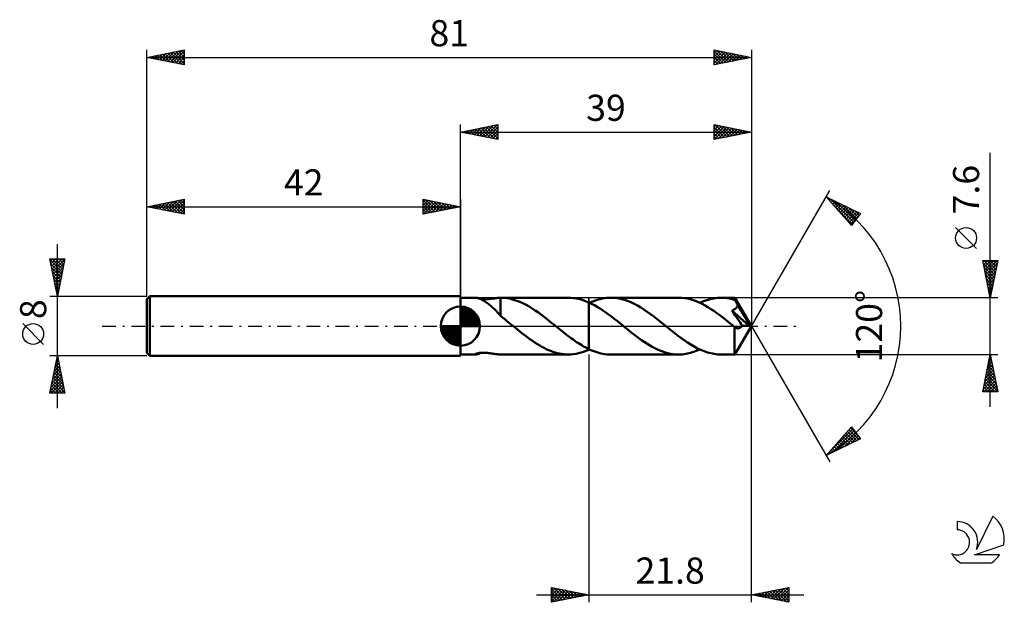
# Model space of a CAD drawing. Units: millimetres. Extents: x -17 to 115, y -37 to 41.
import ezdxf
from ezdxf.enums import TextEntityAlignment as Align

# ---------------------------------------------------------------- set-up
doc = ezdxf.new("R2010")
doc.units = ezdxf.units.MM
doc.header["$LTSCALE"] = 4.6
doc.linetypes.add('LONGDASH_DASH', pattern=[0.85, 0.4, -0.2, 0.05, -0.2])
for name, color, linetype in [('1', 4, 'CONTINUOUS'), ('2', 7, 'CONTINUOUS'), ('4', 2, 'LONGDASH_DASH'), ('CUT', 1, 'CONTINUOUS'), ('NOCUT', 7, 'CONTINUOUS'), ('SK1', 4, 'CONTINUOUS'), ('SK2', 7, 'CONTINUOUS'), ('SK4', 2, 'LONGDASH_DASH'), ('SK6', 5, 'CONTINUOUS')]:
    doc.layers.add(name, color=color, linetype=linetype)
doc.styles.get("Standard").update_dxf_attribs({"font": 'Monospac821 BT'})

msp = doc.modelspace()

# ---------------------------------------------------------------- linework, layer by layer
at = {"layer": '1', "color": 4, "linetype": 'CONTINUOUS', "lineweight": 50}
for p, q in [((42, 3.8), (44.06, 3.8)), ((42, -3.8), (42, 3.8)), ((44.11, 3.8), (44.06, 3.8)), ((44.17, 3.79), (44.11, 3.8)), ((44.24, 3.77), (44.17, 3.79)), ((44.33, 3.75), (44.24, 3.77)), ((44.42, 3.72), (44.33, 3.75)), ((44.53, 3.69), (44.42, 3.72)), ((44.64, 3.65), (44.53, 3.69)), ((44.76, 3.59), (44.64, 3.65)), ((44.89, 3.53), (44.76, 3.59)), ((44.91, 3.57), (44.79, 3.58)), ((45.02, 3.47), (44.89, 3.53)), ((45.04, 3.57), (44.91, 3.57)), ((45.15, 3.4), (45.02, 3.47)), ((45.04, 3.57), (45.18, 3.57)), ((45.28, 3.32), (45.15, 3.4)), ((45.18, 3.57), (45.32, 3.58)), ((45.41, 3.23), (45.28, 3.32)), ((45.32, 3.58), (45.47, 3.59)), ((45.55, 3.14), (45.41, 3.23)), ((45.47, 3.59), (45.62, 3.6)), ((45.68, 3.04), (45.55, 3.14)), ((45.62, 3.6), (45.78, 3.62)), ((45.81, 2.94), (45.68, 3.04)), ((45.78, 3.62), (45.94, 3.64)), ((45.95, 2.83), (45.81, 2.94)), ((45.94, 3.64), (46.1, 3.66)), ((46.08, 2.72), (45.95, 2.83)), ((46.21, 2.6), (46.08, 2.72)), ((46.1, 3.66), (46.25, 3.68)), ((46.25, 3.68), (46.4, 3.7)), ((46.4, 3.7), (46.55, 3.72)), ((46.55, 3.72), (46.69, 3.74)), ((46.69, 3.74), (46.83, 3.76)), ((46.83, 3.76), (46.96, 3.77)), ((46.96, 3.77), (47.1, 3.78)), ((47.1, 3.78), (47.23, 3.79)), ((47.23, 3.79), (47.35, 3.8)), ((47.35, 3.8), (47.38, 3.8)), ((47.35, 3.65), (47.35, 3.8)), ((47.35, 3.49), (47.35, 3.65)), ((47.35, 3.34), (47.35, 3.49)), ((47.35, 3.19), (47.35, 3.34)), ((47.35, 3.04), (47.35, 3.19)), ((47.35, 2.89), (47.35, 3.04)), ((47.35, 2.75), (47.35, 2.89)), ((47.35, 2.61), (47.35, 2.75)), ((47.38, 3.8), (47.4, 3.8)), ((47.42, 3.8), (47.4, 3.8)), ((47.4, 3.8), (56.47, 3.8)), ((47.44, 3.8), (47.42, 3.8)), ((47.46, 3.8), (47.44, 3.8)), ((47.48, 3.8), (47.46, 3.8)), ((47.89, 3.78), (47.48, 3.8)), ((48.31, 3.73), (47.89, 3.78)), ((48.72, 3.65), (48.31, 3.73)), ((49.13, 3.54), (48.72, 3.65)), ((49.55, 3.41), (49.13, 3.54)), ((49.96, 3.25), (49.55, 3.41)), ((50.37, 3.06), (49.96, 3.25)), ((50.79, 2.85), (50.37, 3.06)), ((51.2, 2.62), (50.79, 2.85)), ((56.81, 3.79), (56.47, 3.8)), ((57.15, 3.76), (56.81, 3.79)), ((57.49, 3.71), (57.15, 3.76)), ((57.83, 3.64), (57.49, 3.71)), ((58.17, 3.55), (57.83, 3.64)), ((58.52, 3.44), (58.17, 3.55)), ((58.86, 3.32), (58.52, 3.44)), ((59.2, 3.18), (58.86, 3.32)), ((59.58, 3), (59.2, 3.18)), ((59.2, 3.18), (59.2, 3.18)), ((59.2, 3.18), (59.2, 3.18)), ((59.2, 3.18), (59.2, 3.18)), ((59.2, -3.07), (59.2, 3.18)), ((59.2, -3.18), (59.2, 3.18)), ((59.31, 3.13), (59.6, 3.25)), ((59.96, 2.8), (59.58, 3)), ((59.6, 3.25), (59.88, 3.36)), ((59.88, 3.36), (60.17, 3.47)), ((60.34, 2.58), (59.96, 2.8)), ((60.17, 3.47), (60.45, 3.55)), ((60.45, 3.55), (60.73, 3.63)), ((60.73, 3.63), (61.02, 3.69)), ((61.02, 3.69), (61.3, 3.74)), ((61.3, 3.74), (61.59, 3.77)), ((61.59, 3.77), (61.87, 3.79)), ((61.87, 3.79), (62.16, 3.8)), ((62.6, 3.78), (62.16, 3.8)), ((71.23, 3.8), (62.16, 3.8)), ((63.04, 3.73), (62.6, 3.78)), ((63.49, 3.65), (63.04, 3.73)), ((63.93, 3.53), (63.49, 3.65)), ((64.38, 3.38), (63.93, 3.53)), ((64.82, 3.21), (64.38, 3.38)), ((65.26, 3), (64.82, 3.21)), ((65.71, 2.77), (65.26, 3)), ((66.15, 2.51), (65.71, 2.77)), ((71.62, 3.79), (71.23, 3.8)), ((72.02, 3.75), (71.62, 3.79)), ((72.41, 3.68), (72.02, 3.75)), ((72.81, 3.59), (72.41, 3.68)), ((73.2, 3.47), (72.81, 3.59)), ((73.59, 3.33), (73.2, 3.47)), ((73.99, 3.16), (73.59, 3.33)), ((74.38, 2.97), (73.99, 3.16)), ((74.07, 3.12), (74.55, 3.33)), ((74.78, 2.77), (74.38, 2.97)), ((74.55, 3.33), (75.02, 3.49)), ((75.17, 2.54), (74.78, 2.77)), ((75.02, 3.49), (75.49, 3.63)), ((75.49, 3.63), (75.97, 3.72)), ((75.97, 3.72), (76.44, 3.78)), ((76.44, 3.78), (76.92, 3.8)), ((77.19, 3.79), (76.92, 3.8)), ((78.77, 3.8), (76.92, 3.8)), ((77.46, 3.78), (77.19, 3.79)), ((77.72, 3.74), (77.46, 3.78)), ((77.99, 3.7), (77.72, 3.74)), ((78.26, 3.64), (77.99, 3.7)), ((78.54, 3.58), (78.26, 3.64)), ((78.81, 3.5), (78.54, 3.58)), ((78.78, 3.79), (78.77, 3.8)), ((81, 0), (78.77, 3.8)), ((78.77, 3.8), (78.77, 3.8)), ((78.77, 3.8), (78.77, 3.8)), ((78.77, 3.8), (78.77, 3.8)), ((78.77, 3.8), (78.77, 3.8)), ((78.77, 3.8), (78.77, 3.8)), ((78.77, 3.8), (78.77, 3.8)), ((78.78, 3.77), (78.78, 3.79)), ((78.78, 3.75), (78.78, 3.77)), ((78.79, 3.72), (78.78, 3.75)), ((78.79, 3.69), (78.79, 3.72)), ((78.8, 3.65), (78.79, 3.69)), ((78.8, 3.6), (78.8, 3.65)), ((78.8, 3.55), (78.8, 3.6)), ((78.81, 3.5), (78.8, 3.55)), ((78.81, 3.49), (78.81, 3.5)), ((78.81, 3.48), (78.81, 3.49)), ((78.81, 3.49), (78.81, 3.49)), ((78.82, 3.47), (78.81, 3.48)), ((78.82, 3.46), (78.82, 3.47)), ((78.82, 3.47), (78.82, 3.47)), ((78.83, 3.46), (78.82, 3.46)), ((78.87, 3.37), (78.83, 3.46)), ((81, 0), (78.83, 3.46)), ((78.92, 3.28), (78.87, 3.37)), ((78.97, 3.19), (78.92, 3.28)), ((79.01, 3.1), (78.97, 3.19)), ((79.06, 3.01), (79.01, 3.1)), ((79.11, 2.92), (79.06, 3.01)), ((79.08, 2.61), (79.1, 2.66)), ((79.1, 2.66), (79.12, 2.71)), ((79.16, 2.82), (79.11, 2.92)), ((79.12, 2.71), (79.14, 2.77)), ((79.14, 2.77), (79.16, 2.82)), ((79.85, 1.67), (79.16, 2.82)), ((46.34, 2.47), (46.21, 2.6)), ((46.48, 2.35), (46.34, 2.47)), ((46.61, 2.21), (46.48, 2.35)), ((46.73, 2.08), (46.61, 2.21)), ((46.86, 1.95), (46.73, 2.08)), ((46.98, 1.82), (46.86, 1.95)), ((47.11, 1.69), (46.98, 1.82)), ((47.23, 1.56), (47.11, 1.69)), ((47.35, 1.43), (47.23, 1.56)), ((47.35, 2.47), (47.35, 2.61)), ((47.35, 2.34), (47.35, 2.47)), ((47.35, 2.21), (47.35, 2.34)), ((47.35, 2.09), (47.35, 2.21)), ((47.35, 1.97), (47.35, 2.09)), ((47.35, 1.86), (47.35, 1.97)), ((47.35, 1.76), (47.35, 1.86)), ((47.35, 1.66), (47.35, 1.76)), ((47.35, 1.57), (47.35, 1.66)), ((47.35, 1.49), (47.35, 1.57)), ((47.35, 1.42), (47.35, 1.49)), ((47.35, 1.38), (47.35, 1.43)), ((47.35, 1.42), (47.35, 1.42)), ((47.35, 1.42), (47.35, 1.42)), ((47.35, 1.42), (47.35, 1.42)), ((47.35, 1.42), (47.35, 1.42)), ((47.35, 1.42), (47.35, 1.42)), ((47.35, 1.42), (47.35, 1.42)), ((47.65, 1.14), (47.35, 1.38)), ((51.61, 2.37), (51.2, 2.62)), ((52.03, 2.1), (51.61, 2.37)), ((52.44, 1.81), (52.03, 2.1)), ((52.85, 1.51), (52.44, 1.81)), ((53.26, 1.2), (52.85, 1.51)), ((60.71, 2.35), (60.34, 2.58)), ((61.09, 2.1), (60.71, 2.35)), ((61.47, 1.84), (61.09, 2.1)), ((61.85, 1.57), (61.47, 1.84)), ((62.23, 1.28), (61.85, 1.57)), ((66.59, 2.23), (66.15, 2.51)), ((67.04, 1.93), (66.59, 2.23)), ((67.48, 1.61), (67.04, 1.93)), ((67.93, 1.28), (67.48, 1.61)), ((75.57, 2.29), (75.17, 2.54)), ((75.96, 2.03), (75.57, 2.29)), ((76.36, 1.75), (75.96, 2.03)), ((76.75, 1.46), (76.36, 1.75)), ((77.14, 1.16), (76.75, 1.46)), ((78.38, 2.08), (78.44, 2.11)), ((78.58, 1.78), (78.38, 2.08)), ((80.69, 0.02), (78.38, 2.08)), ((78.44, 2.11), (78.49, 2.13)), ((78.49, 2.13), (78.55, 2.15)), ((78.55, 2.15), (78.61, 2.18)), ((78.81, 1.44), (78.58, 1.78)), ((78.61, 2.18), (78.66, 2.21)), ((78.66, 2.21), (78.71, 2.24)), ((78.71, 2.24), (78.76, 2.27)), ((78.76, 2.27), (78.81, 2.3)), ((78.81, 2.3), (78.86, 2.34)), ((79.06, 1.07), (78.81, 1.44)), ((78.86, 2.34), (78.9, 2.38)), ((78.9, 2.38), (78.94, 2.42)), ((78.94, 2.42), (78.98, 2.46)), ((78.98, 2.46), (79.02, 2.51)), ((79.02, 2.51), (79.05, 2.56)), ((79.05, 2.56), (79.08, 2.61)), ((80.18, 1.1), (79.85, 1.67)), ((47.93, 0.92), (47.65, 1.14)), ((48.18, 0.73), (47.93, 0.92)), ((48.41, 0.55), (48.18, 0.73)), ((48.64, 0.37), (48.41, 0.55)), ((48.86, 0.18), (48.64, 0.37)), ((49.09, 0), (48.86, 0.18)), ((49.13, -0.04), (49.09, 0)), ((53.68, 0.88), (53.26, 1.2)), ((54.09, 0.55), (53.68, 0.88)), ((54.5, 0.22), (54.09, 0.55)), ((54.55, 0.18), (54.5, 0.22)), ((54.59, 0.15), (54.55, 0.18)), ((54.64, 0.11), (54.59, 0.15)), ((54.68, 0.07), (54.64, 0.11)), ((54.73, 0.04), (54.68, 0.07)), ((54.77, 0), (54.73, 0.04)), ((55.01, -0.19), (54.77, 0)), ((62.61, 0.99), (62.23, 1.28)), ((62.99, 0.69), (62.61, 0.99)), ((63.37, 0.39), (62.99, 0.69)), ((63.75, 0.08), (63.37, 0.39)), ((64.13, -0.22), (63.75, 0.08)), ((68.37, 0.93), (67.93, 1.28)), ((68.81, 0.58), (68.37, 0.93)), ((69.26, 0.22), (68.81, 0.58)), ((69.71, -0.14), (69.26, 0.22)), ((77.54, 0.86), (77.14, 1.16)), ((77.93, 0.54), (77.54, 0.86)), ((78.33, 0.23), (77.93, 0.54)), ((78.72, -0.09), (78.33, 0.23)), ((78.77, -3.8), (81, 0)), ((79.29, 0.74), (79.06, 1.07)), ((79.47, 0.47), (79.29, 0.74)), ((79.61, 0.26), (79.47, 0.47)), ((79.73, 0.08), (79.61, 0.26)), ((79.66, -0.04), (79.7, 0.01)), ((79.7, 0.01), (79.73, 0.08)), ((80.69, 0.02), (79.73, 0.08)), ((80.37, 0.76), (80.18, 1.1)), ((80.49, 0.53), (80.37, 0.76)), ((80.57, 0.36), (80.49, 0.53)), ((80.63, 0.23), (80.57, 0.36)), ((80.67, 0.12), (80.63, 0.23)), ((80.66, 0.11), (80.66, 0.12)), ((81, 0), (80.66, 0.12)), ((80.66, 0.12), (80.67, 0.12)), ((80.67, 0.09), (80.66, 0.11)), ((81, 0), (80.67, 0.12)), ((80.67, 0.08), (80.67, 0.09)), ((80.68, 0.06), (80.67, 0.08)), ((80.68, 0.05), (80.68, 0.06)), ((80.69, 0.03), (80.68, 0.05)), ((80.69, 0.02), (80.69, 0.03)), ((49.18, -0.07), (49.13, -0.04)), ((49.22, -0.11), (49.18, -0.07)), ((49.27, -0.15), (49.22, -0.11)), ((49.32, -0.19), (49.27, -0.15)), ((49.36, -0.22), (49.32, -0.19)), ((49.66, -0.46), (49.36, -0.22)), ((49.95, -0.7), (49.66, -0.46)), ((50.25, -0.93), (49.95, -0.7)), ((50.55, -1.16), (50.25, -0.93)), ((50.84, -1.39), (50.55, -1.16)), ((55.24, -0.38), (55.01, -0.19)), ((55.47, -0.56), (55.24, -0.38)), ((55.71, -0.75), (55.47, -0.56)), ((55.94, -0.93), (55.71, -0.75)), ((56.17, -1.11), (55.94, -0.93)), ((56.4, -1.29), (56.17, -1.11)), ((56.64, -1.47), (56.4, -1.29)), ((64.48, -0.51), (64.13, -0.22)), ((64.84, -0.79), (64.48, -0.51)), ((65.19, -1.07), (64.84, -0.79)), ((65.55, -1.35), (65.19, -1.07)), ((70.16, -0.5), (69.71, -0.14)), ((70.61, -0.86), (70.16, -0.5)), ((71.06, -1.21), (70.61, -0.86)), ((71.51, -1.55), (71.06, -1.21)), ((78.73, -0.1), (78.72, -0.09)), ((78.72, -0.26), (78.72, -0.09)), ((78.72, -0.43), (78.72, -0.26)), ((78.72, -0.6), (78.72, -0.43)), ((78.72, -0.77), (78.72, -0.6)), ((78.72, -0.93), (78.72, -0.77)), ((78.72, -1.09), (78.72, -0.93)), ((78.72, -1.25), (78.72, -1.09)), ((78.72, -1.4), (78.72, -1.25)), ((78.74, -0.1), (78.73, -0.1)), ((78.74, -0.11), (78.74, -0.1)), ((78.75, -0.12), (78.74, -0.11)), ((78.76, -0.12), (78.75, -0.12)), ((78.76, -0.13), (78.76, -0.12)), ((78.82, -0.17), (78.76, -0.13)), ((78.88, -0.21), (78.82, -0.17)), ((78.94, -0.24), (78.88, -0.21)), ((78.99, -0.26), (78.94, -0.24)), ((79.05, -0.28), (78.99, -0.26)), ((79.11, -0.29), (79.05, -0.28)), ((79.17, -0.3), (79.11, -0.29)), ((79.17, -0.3), (79.23, -0.3)), ((79.23, -0.3), (79.29, -0.29)), ((79.29, -0.29), (79.35, -0.27)), ((79.35, -0.27), (79.4, -0.25)), ((79.4, -0.25), (79.46, -0.22)), ((79.46, -0.22), (79.51, -0.18)), ((79.51, -0.18), (79.56, -0.14)), ((79.56, -0.14), (79.61, -0.1)), ((79.61, -0.1), (79.66, -0.04)), ((51.14, -1.61), (50.84, -1.39)), ((51.43, -1.82), (51.14, -1.61)), ((51.73, -2.03), (51.43, -1.82)), ((52.03, -2.23), (51.73, -2.03)), ((52.32, -2.42), (52.03, -2.23)), ((52.62, -2.6), (52.32, -2.42)), ((52.92, -2.77), (52.62, -2.6)), ((56.87, -1.64), (56.64, -1.47)), ((57.1, -1.81), (56.87, -1.64)), ((57.34, -1.97), (57.1, -1.81)), ((57.57, -2.13), (57.34, -1.97)), ((57.8, -2.28), (57.57, -2.13)), ((58.03, -2.43), (57.8, -2.28)), ((58.27, -2.57), (58.03, -2.43)), ((58.5, -2.71), (58.27, -2.57)), ((65.9, -1.61), (65.55, -1.35)), ((66.26, -1.87), (65.9, -1.61)), ((66.61, -2.11), (66.26, -1.87)), ((66.97, -2.34), (66.61, -2.11)), ((67.32, -2.56), (66.97, -2.34)), ((67.68, -2.77), (67.32, -2.56)), ((71.96, -1.88), (71.51, -1.55)), ((72.41, -2.18), (71.96, -1.88)), ((72.86, -2.47), (72.41, -2.18)), ((73.31, -2.74), (72.86, -2.47)), ((78.72, -1.55), (78.72, -1.4)), ((78.72, -1.7), (78.72, -1.55)), ((78.72, -1.85), (78.72, -1.7)), ((78.72, -1.99), (78.72, -1.85)), ((78.72, -2.13), (78.72, -1.99)), ((78.72, -2.27), (78.72, -2.13)), ((78.72, -2.4), (78.72, -2.27)), ((78.72, -2.53), (78.72, -2.4)), ((78.72, -2.66), (78.72, -2.53)), ((42, -3.8), (44.06, -3.8)), ((43.99, -3.76), (44.01, -3.75)), ((43.99, -3.78), (43.99, -3.76)), ((43.99, -3.79), (43.99, -3.78)), ((44.01, -3.79), (43.99, -3.79)), ((44.01, -3.75), (44.03, -3.73)), ((44.03, -3.8), (44.01, -3.79)), ((44.03, -3.73), (44.08, -3.71)), ((44.06, -3.8), (44.03, -3.8)), ((44.06, -3.8), (44.12, -3.8)), ((44.08, -3.71), (44.13, -3.69)), ((44.12, -3.8), (44.2, -3.78)), ((44.13, -3.69), (44.2, -3.67)), ((44.2, -3.67), (44.28, -3.65)), ((44.2, -3.78), (44.29, -3.76)), ((44.28, -3.65), (44.37, -3.63)), ((44.29, -3.76), (44.4, -3.73)), ((44.37, -3.63), (44.47, -3.61)), ((44.4, -3.73), (44.52, -3.69)), ((44.47, -3.61), (44.57, -3.6)), ((44.52, -3.69), (44.65, -3.64)), ((44.57, -3.6), (44.68, -3.59)), ((44.65, -3.64), (44.8, -3.58)), ((44.68, -3.59), (44.79, -3.58)), ((44.79, -3.58), (44.92, -3.57)), ((44.92, -3.57), (45.05, -3.57)), ((45.18, -3.57), (45.05, -3.57)), ((45.32, -3.58), (45.18, -3.57)), ((45.47, -3.59), (45.32, -3.58)), ((45.62, -3.6), (45.47, -3.59)), ((45.78, -3.62), (45.62, -3.6)), ((45.94, -3.64), (45.78, -3.62)), ((46.1, -3.66), (45.94, -3.64)), ((46.25, -3.68), (46.1, -3.66)), ((46.4, -3.7), (46.25, -3.68)), ((46.55, -3.72), (46.4, -3.7)), ((46.69, -3.74), (46.55, -3.72)), ((46.83, -3.76), (46.69, -3.74)), ((46.96, -3.77), (46.83, -3.76)), ((47.1, -3.78), (46.96, -3.77)), ((47.23, -3.79), (47.1, -3.78)), ((47.35, -3.8), (47.23, -3.79)), ((47.38, -3.8), (47.35, -3.8)), ((47.35, -3.8), (47.35, -3.8)), ((47.4, -3.8), (47.38, -3.8)), ((47.4, -3.8), (56.47, -3.8)), ((47.4, -3.8), (47.42, -3.8)), ((47.42, -3.8), (47.44, -3.8)), ((47.44, -3.8), (47.46, -3.8)), ((47.46, -3.8), (47.48, -3.8)), ((53.21, -2.92), (52.92, -2.77)), ((53.51, -3.07), (53.21, -2.92)), ((53.81, -3.21), (53.51, -3.07)), ((54.1, -3.33), (53.81, -3.21)), ((54.4, -3.44), (54.1, -3.33)), ((54.69, -3.53), (54.4, -3.44)), ((54.99, -3.61), (54.69, -3.53)), ((55.28, -3.68), (54.99, -3.61)), ((55.58, -3.73), (55.28, -3.68)), ((55.88, -3.77), (55.58, -3.73)), ((56.17, -3.79), (55.88, -3.77)), ((56.47, -3.8), (56.17, -3.79)), ((56.47, -3.8), (56.81, -3.79)), ((56.81, -3.79), (57.15, -3.76)), ((57.15, -3.76), (57.49, -3.71)), ((57.49, -3.71), (57.83, -3.64)), ((57.83, -3.64), (58.17, -3.55)), ((58.17, -3.55), (58.51, -3.44)), ((58.73, -2.84), (58.5, -2.71)), ((58.51, -3.44), (58.86, -3.32)), ((58.97, -2.96), (58.73, -2.84)), ((58.86, -3.32), (59.2, -3.18)), ((59.2, -3.07), (58.97, -2.96)), ((59.2, -3.07), (59.2, -3.07)), ((59.2, -3.07), (59.2, -3.07)), ((59.2, -3.07), (59.2, -3.07)), ((59.47, -3.2), (59.2, -3.07)), ((59.2, -3.18), (59.22, -3.17)), ((59.2, -3.18), (59.2, -3.18)), ((59.2, -3.18), (59.2, -3.18)), ((59.2, -3.18), (59.2, -3.18)), ((59.22, -3.17), (59.24, -3.16)), ((59.24, -3.16), (59.26, -3.15)), ((59.26, -3.15), (59.27, -3.14)), ((59.27, -3.14), (59.29, -3.13)), ((59.29, -3.13), (59.31, -3.13)), ((59.74, -3.31), (59.47, -3.2)), ((60.01, -3.41), (59.74, -3.31)), ((60.28, -3.5), (60.01, -3.41)), ((60.54, -3.58), (60.28, -3.5)), ((60.81, -3.65), (60.54, -3.58)), ((61.08, -3.7), (60.81, -3.65)), ((61.35, -3.75), (61.08, -3.7)), ((61.62, -3.78), (61.35, -3.75)), ((61.89, -3.79), (61.62, -3.78)), ((62.16, -3.8), (61.89, -3.79)), ((62.16, -3.8), (71.23, -3.8)), ((68.03, -2.95), (67.68, -2.77)), ((68.39, -3.13), (68.03, -2.95)), ((68.74, -3.28), (68.39, -3.13)), ((69.1, -3.42), (68.74, -3.28)), ((69.45, -3.53), (69.1, -3.42)), ((69.81, -3.63), (69.45, -3.53)), ((70.16, -3.7), (69.81, -3.63)), ((70.52, -3.76), (70.16, -3.7)), ((70.87, -3.79), (70.52, -3.76)), ((71.23, -3.8), (70.87, -3.79)), ((71.23, -3.8), (71.7, -3.78)), ((71.7, -3.78), (72.18, -3.72)), ((72.18, -3.72), (72.65, -3.63)), ((72.65, -3.63), (73.13, -3.49)), ((73.13, -3.49), (73.6, -3.33)), ((73.76, -2.98), (73.31, -2.74)), ((73.6, -3.33), (74.07, -3.12)), ((74.21, -3.19), (73.76, -2.98)), ((74.66, -3.37), (74.21, -3.19)), ((75.11, -3.52), (74.66, -3.37)), ((75.56, -3.64), (75.11, -3.52)), ((76.02, -3.73), (75.56, -3.64)), ((76.47, -3.78), (76.02, -3.73)), ((76.92, -3.8), (76.47, -3.78)), ((76.92, -3.8), (78.77, -3.8)), ((78.72, -2.78), (78.72, -2.66)), ((78.73, -2.89), (78.72, -2.78)), ((78.73, -3), (78.73, -2.89)), ((78.73, -3.1), (78.73, -3)), ((78.73, -3.2), (78.73, -3.1)), ((78.73, -3.28), (78.73, -3.2)), ((78.74, -3.36), (78.73, -3.28)), ((78.74, -3.44), (78.74, -3.36)), ((78.74, -3.5), (78.74, -3.44)), ((78.74, -3.56), (78.74, -3.5)), ((78.75, -3.62), (78.74, -3.56)), ((78.75, -3.66), (78.75, -3.62)), ((78.75, -3.71), (78.75, -3.66)), ((78.76, -3.74), (78.75, -3.71)), ((78.76, -3.77), (78.76, -3.74)), ((78.76, -3.78), (78.76, -3.77)), ((78.77, -3.8), (78.76, -3.78)), ((78.77, -3.8), (78.77, -3.8)), ((78.77, -3.8), (78.77, -3.8)), ((78.77, -3.8), (78.77, -3.8)), ((78.77, -3.8), (78.77, -3.8)), ((78.77, -3.8), (78.77, -3.8)), ((78.77, -3.8), (78.77, -3.8)), ((78.77, -3.8), (78.77, -3.8))]:
    msp.add_line(p, q, dxfattribs=at)
at = {"layer": '2', "color": 7, "linetype": 'CONTINUOUS', "lineweight": 25}
for p, q in [((42, 3.8), (42, 27)), ((42, 26), (47, 27)), ((43.51, 25.7), (44.27, 26.45)), ((43.87, 25.63), (44.8, 26.56)), ((44.02, 26.4), (45.03, 25.39)), ((44.22, 25.56), (45.33, 26.67)), ((44.37, 26.47), (45.56, 25.29)), ((44.57, 25.49), (45.86, 26.77)), ((44.73, 26.55), (46.09, 25.18)), ((44.93, 25.41), (46.39, 26.88)), ((45.08, 26.62), (46.62, 25.08)), ((45.28, 25.34), (46.92, 26.98)), ((45.44, 26.69), (47, 25.12)), ((45.64, 25.27), (47, 26.64)), ((45.79, 26.76), (47, 25.55)), ((46.14, 26.83), (47, 25.97)), ((46.5, 26.9), (47, 26.4)), ((46.85, 26.97), (47, 26.82)), ((47, 27), (47, 25)), ((76, 25), (76, 27)), ((76, 27), (81, 26)), ((76, 26.68), (76.26, 26.95)), ((76, 26.26), (76.62, 26.88)), ((76, 25.84), (76.97, 26.81)), ((76, 25.41), (77.32, 26.74)), ((76, 26.67), (77.39, 25.28)), ((76.02, 25), (77.68, 26.66)), ((76.12, 26.98), (77.75, 25.35)), ((76.55, 25.11), (78.03, 26.59)), ((76.65, 26.87), (78.1, 25.42)), ((77.08, 25.22), (78.38, 26.52)), ((77.18, 26.76), (78.45, 25.49)), ((77.61, 25.32), (78.74, 26.45)), ((77.71, 26.66), (78.81, 25.56)), ((78.24, 26.55), (79.16, 25.63)), ((78.77, 26.45), (79.51, 25.7)), ((81, 27), (81, 0)), ((42, 26), (81, 26)), ((47, 25), (42, 26)), ((42.1, 25.98), (42.15, 26.03)), ((42.25, 26.05), (42.38, 25.92)), ((42.45, 25.91), (42.68, 26.14)), ((42.61, 26.12), (42.91, 25.82)), ((42.81, 25.84), (43.21, 26.24)), ((42.96, 26.19), (43.44, 25.71)), ((43.16, 25.77), (43.74, 26.35)), ((43.31, 26.26), (43.97, 25.61)), ((43.67, 26.33), (44.5, 25.5)), ((45.99, 25.2), (47, 26.21)), ((46.34, 25.13), (47, 25.79)), ((46.7, 25.06), (47, 25.36)), ((76, 26.25), (77.04, 25.21)), ((81, 26), (76, 25)), ((76, 25.82), (76.68, 25.14)), ((76, 25.4), (76.33, 25.07)), ((78.14, 25.43), (79.09, 26.38)), ((78.67, 25.53), (79.44, 26.31)), ((79.2, 25.64), (79.8, 26.24)), ((79.3, 26.34), (79.87, 25.77)), ((79.73, 25.75), (80.15, 26.17)), ((79.83, 26.23), (80.22, 25.84)), ((80.26, 25.85), (80.51, 26.1)), ((80.36, 26.13), (80.57, 25.91)), ((80.79, 25.96), (80.86, 26.03)), ((80.89, 26.02), (80.93, 25.99)), ((113, -10.8), (113, 23.22)), ((81, 0), (91.5, 18.19)), ((91, 17.32), (95.59, 15.1)), ((94.38, 13.5), (91, 17.32)), ((91.07, 17.24), (91.11, 17.27)), ((91.27, 17.01), (91.39, 17.13)), ((91.47, 16.79), (91.68, 16.99)), ((91.56, 17.05), (94.69, 13.92)), ((91.67, 16.56), (91.96, 16.85)), ((91.87, 16.34), (92.25, 16.72)), ((92.04, 16.14), (94.51, 13.67)), ((92.07, 16.11), (92.53, 16.58)), ((92.27, 15.89), (92.82, 16.44)), ((92.38, 16.65), (94.88, 14.16)), ((92.47, 15.66), (93.11, 16.3)), ((92.67, 15.44), (93.39, 16.16)), ((92.87, 15.21), (93.68, 16.02)), ((93.07, 14.99), (93.96, 15.88)), ((93.21, 16.25), (95.06, 14.4)), ((94.03, 15.85), (95.24, 14.64)), ((93.26, 14.76), (94.25, 15.75)), ((93.46, 14.54), (94.53, 15.61)), ((93.66, 14.31), (94.82, 15.47)), ((93.86, 14.09), (95.11, 15.33)), ((94.06, 13.86), (95.39, 15.19)), ((94.26, 13.64), (95.17, 14.55)), ((95.59, 15.1), (94.38, 13.5)), ((94.86, 15.45), (95.43, 14.88)), ((111.15, 10.41), (108.35, 13.21)), ((113, 3.8), (112, 8.8)), ((112, 8.8), (114, 8.8)), ((112.03, 8.63), (112.21, 8.8)), ((112.08, 8.41), (113.61, 6.87)), ((112.11, 8.27), (112.63, 8.8)), ((112.11, 8.8), (113.69, 7.23)), ((112.18, 7.92), (113.06, 8.8)), ((112.25, 7.56), (113.48, 8.8)), ((112.32, 7.21), (113.91, 8.8)), ((112.39, 6.86), (113.92, 8.39)), ((112.54, 8.8), (113.76, 7.58)), ((112.96, 8.8), (113.83, 7.93)), ((114, 8.8), (113, 3.8)), ((113.39, 8.8), (113.9, 8.29)), ((113.81, 8.8), (113.97, 8.64)), ((112.18, 7.88), (113.54, 6.52)), ((112.29, 7.35), (113.47, 6.17)), ((112.4, 6.82), (113.4, 5.81)), ((112.46, 6.5), (113.81, 7.86)), ((112.53, 6.15), (113.71, 7.33)), ((112.6, 5.8), (113.6, 6.8)), ((112.5, 6.29), (113.33, 5.46)), ((112.61, 5.76), (113.26, 5.11)), ((112.67, 5.44), (113.49, 6.26)), ((112.74, 5.09), (113.39, 5.73)), ((112.71, 5.23), (113.19, 4.75)), ((112.81, 4.74), (113.28, 5.2)), ((112.82, 4.7), (113.12, 4.4)), ((112.88, 4.38), (113.17, 4.67)), ((112.93, 4.17), (113.05, 4.05)), ((112.95, 4.03), (113.07, 4.14)), ((114, 3.8), (78.81, 3.8)), ((81, -37), (81, 0)), ((81, 0), (91.5, -18.19)), ((59.2, -3.8), (59.2, -37)), ((78.81, -3.8), (114, -3.8)), ((112, -8.8), (113, -3.8)), ((112.97, -3.94), (113.04, -4.01)), ((113, -3.8), (114, -8.8)), ((112.59, -5.83), (113.27, -5.16)), ((112.7, -5.3), (113.2, -4.8)), ((112.76, -5), (113.36, -5.6)), ((112.81, -4.77), (113.13, -4.45)), ((112.83, -4.65), (113.25, -5.07)), ((112.9, -4.29), (113.15, -4.54)), ((112.91, -4.24), (113.06, -4.1)), ((112.17, -7.96), (113.55, -6.57)), ((112.27, -7.43), (113.48, -6.22)), ((112.38, -6.9), (113.41, -5.86)), ((112.48, -6.41), (113.78, -7.72)), ((112.49, -6.36), (113.34, -5.51)), ((112.55, -6.06), (113.68, -7.19)), ((112.62, -5.71), (113.57, -6.66)), ((112.69, -5.35), (113.47, -6.13)), ((112.06, -8.49), (113.62, -6.92)), ((112.17, -8.8), (113.7, -7.28)), ((112.19, -7.83), (113.17, -8.8)), ((112.27, -7.47), (113.59, -8.8)), ((112.34, -7.12), (114, -8.78)), ((112.41, -6.77), (113.89, -8.25)), ((112.6, -8.8), (113.77, -7.63)), ((114, -8.8), (112, -8.8)), ((112.05, -8.53), (112.32, -8.8)), ((112.12, -8.18), (112.74, -8.8)), ((113.02, -8.8), (113.84, -7.98)), ((113.45, -8.8), (113.91, -8.34)), ((113.87, -8.8), (113.98, -8.69)), ((91, -17.32), (94.38, -13.5)), ((91.02, -17.31), (94.57, -13.76)), ((91.84, -16.91), (94.76, -14)), ((92.66, -16.51), (94.94, -14.24)), ((93.49, -16.11), (95.12, -14.48)), ((93.66, -14.32), (94.81, -15.47)), ((93.85, -14.1), (95.09, -15.33)), ((94.05, -13.87), (95.38, -15.2)), ((94.2, -13.7), (94.39, -13.52)), ((94.25, -13.64), (95.22, -14.62)), ((94.38, -13.5), (95.59, -15.1)), ((95.59, -15.1), (91, -17.32)), ((92.46, -15.67), (93.09, -16.3)), ((92.66, -15.45), (93.38, -16.17)), ((92.86, -15.22), (93.67, -16.03)), ((93.06, -15), (93.95, -15.89)), ((93.26, -14.77), (94.24, -15.75)), ((93.46, -14.55), (94.52, -15.61)), ((94.31, -15.71), (95.3, -14.72)), ((95.13, -15.32), (95.49, -14.96)), ((91.27, -17.02), (91.38, -17.14)), ((91.46, -16.8), (91.67, -17)), ((91.66, -16.57), (91.95, -16.86)), ((91.86, -16.35), (92.24, -16.72)), ((92.06, -16.12), (92.52, -16.58)), ((92.26, -15.9), (92.81, -16.44)), ((91.07, -17.25), (91.09, -17.27)), ((54.2, -37), (54.2, -35)), ((54.2, -35), (59.2, -36)), ((54.2, -35.21), (54.38, -35.04)), ((54.2, -35.63), (54.73, -35.11)), ((54.2, -36.06), (55.08, -35.18)), ((54.2, -35.18), (55.72, -36.7)), ((54.2, -36.48), (55.44, -35.25)), ((54.2, -36.91), (55.79, -35.32)), ((54.2, -35.6), (55.37, -36.77)), ((54.51, -35.06), (56.07, -36.63)), ((54.61, -36.92), (56.14, -35.39)), ((55.04, -35.17), (56.43, -36.55)), ((55.15, -36.81), (56.5, -35.46)), ((55.57, -35.27), (56.78, -36.48)), ((55.68, -36.7), (56.85, -35.53)), ((56.1, -35.38), (57.13, -36.41)), ((56.21, -36.6), (57.2, -35.6)), ((56.63, -35.49), (57.49, -36.34)), ((57.16, -35.59), (57.84, -36.27)), ((81, -36), (86, -35)), ((82.52, -36.3), (83.28, -35.54)), ((82.88, -36.38), (83.81, -35.44)), ((83.1, -35.58), (84.14, -36.63)), ((83.23, -36.45), (84.35, -35.33)), ((83.45, -35.51), (84.67, -36.73)), ((83.58, -36.52), (84.88, -35.22)), ((83.8, -35.44), (85.2, -36.84)), ((83.94, -36.59), (85.41, -35.12)), ((84.16, -35.37), (85.74, -36.95)), ((84.29, -36.66), (85.94, -35.01)), ((84.51, -35.3), (86, -36.79)), ((84.64, -36.73), (86, -35.37)), ((84.86, -35.23), (86, -36.36)), ((85.22, -35.16), (86, -35.94)), ((85.57, -35.09), (86, -35.51)), ((85.92, -35.02), (86, -35.09)), ((86, -35), (86, -37)), ((52.2, -36), (88, -36)), ((59.2, -36), (54.2, -37)), ((54.2, -36.02), (55.01, -36.84)), ((54.2, -36.45), (54.66, -36.91)), ((54.2, -36.87), (54.31, -36.98)), ((56.74, -36.49), (57.56, -35.67)), ((57.27, -36.39), (57.91, -35.74)), ((57.69, -35.7), (58.19, -36.2)), ((57.8, -36.28), (58.26, -35.81)), ((58.22, -35.8), (58.55, -36.13)), ((58.33, -36.17), (58.62, -35.88)), ((58.75, -35.91), (58.9, -36.06)), ((58.86, -36.07), (58.97, -35.95)), ((86, -37), (81, -36)), ((81.11, -36.02), (81.16, -35.97)), ((81.33, -35.93), (81.49, -36.1)), ((81.46, -36.09), (81.69, -35.86)), ((81.68, -35.86), (82.02, -36.2)), ((81.82, -36.16), (82.22, -35.76)), ((82.04, -35.79), (82.55, -36.31)), ((82.17, -36.23), (82.75, -35.65)), ((82.39, -35.72), (83.08, -36.42)), ((82.74, -35.65), (83.61, -36.52)), ((85, -36.8), (86, -35.8)), ((85.35, -36.87), (86, -36.22)), ((85.7, -36.94), (86, -36.65))]:
    msp.add_line(p, q, dxfattribs=at)
msp.add_circle((109.75, 11.81), 1.4, dxfattribs=at)
msp.add_arc((81, 0), 20, 300, 60, dxfattribs=at)
at = {"layer": '4', "color": 2, "linetype": 'LONGDASH_DASH', "lineweight": 25}
msp.add_line((42, 0), (81, 0), dxfattribs=at)
at = {"layer": 'CUT', "color": 1, "linetype": 'CONTINUOUS', "lineweight": 25}
for p, q in [((78.81, 3.8), (59.2, 3.8)), ((59.2, 3.8), (59.2, 0)), ((81, 0), (78.81, 3.8)), ((59.2, 0), (81, 0))]:
    msp.add_line(p, q, dxfattribs=at)
at = {"layer": 'NOCUT', "color": 7, "linetype": 'CONTINUOUS', "lineweight": 25}
for p, q in [((59.2, 3.8), (42, 3.8)), ((42, 3.8), (42, 0)), ((59.2, 0), (59.2, 3.8)), ((59.2, 3.8), (59.2, 3.8)), ((59.2, 3.8), (59.2, 0)), ((59.2, 3.8), (59.2, 0)), ((42, 0), (59.2, 0))]:
    msp.add_line(p, q, dxfattribs=at)
at = {"layer": 'SK1', "color": 4, "linetype": 'CONTINUOUS', "lineweight": 50}
for p, q in [((0.4, 4), (0, 3.6)), ((42, 4), (0.4, 4)), ((0.4, 4), (0.4, -4)), ((0, 3.6), (0, -3.6)), ((42, 0), (42, 2.62)), ((42, 2.56), (42.07, 2.62)), ((42, 2.19), (42.41, 2.59)), ((42, 2.56), (44.56, 0)), ((42, 1.81), (42.71, 2.53)), ((42, 1.44), (42.99, 2.43)), ((42, 1.07), (43.24, 2.31)), ((42, 2.19), (44.19, 0)), ((42, 0.7), (43.47, 2.17)), ((42, 0.33), (43.68, 2.01)), ((42, 1.81), (43.81, 0)), ((42, 1.44), (43.44, 0)), ((42.04, 0), (43.88, 1.83)), ((42.32, 2.6), (44.6, 0.32)), ((42.41, 0), (44.05, 1.64)), ((42.78, 0), (44.21, 1.42)), ((42.8, 2.5), (44.5, 0.8)), ((43.56, 2.11), (44.11, 1.56)), ((42, 0), (39.38, 0)), ((39.38, -0.07), (39.44, 0)), ((39.41, -0.41), (39.81, 0)), ((39.47, -0.71), (40.19, 0)), ((39.57, -0.99), (40.56, 0)), ((39.69, -1.24), (40.93, 0)), ((39.73, 0), (42, -2.27)), ((39.83, -1.47), (41.3, 0)), ((39.99, -1.68), (41.67, 0)), ((40.1, 0), (42, -1.9)), ((40.47, 0), (42, -1.53)), ((40.84, 0), (42, -1.16)), ((41.22, 0), (42, -0.78)), ((41.59, 0), (42, -0.41)), ((41.96, 0), (42, -0.04)), ((42, 1.07), (43.07, 0)), ((42, 0.7), (42.7, 0)), ((42, 0.33), (42.33, 0)), ((42, 0), (44.62, 0)), ((42, -2.62), (42, 0)), ((43.16, 0), (44.34, 1.19)), ((43.53, 0), (44.45, 0.93)), ((43.9, 0), (44.54, 0.65)), ((44.27, 0), (44.6, 0.33)), ((39.38, -0.02), (41.98, -2.62)), ((39.41, -0.42), (41.58, -2.59)), ((39.55, -0.93), (41.07, -2.45)), ((40.17, -1.88), (42, -0.04)), ((40.36, -2.05), (42, -0.41)), ((40.58, -2.21), (42, -0.78)), ((40.81, -2.34), (42, -1.16)), ((41.07, -2.45), (42, -1.53)), ((41.35, -2.54), (42, -1.9)), ((41.67, -2.6), (42, -2.27)), ((0, -3.6), (0.4, -4)), ((0.4, -4), (42, -4))]:
    msp.add_line(p, q, dxfattribs=at)
for start, end in [(90, 180), (0, 90), (180, 270), (270, 0)]:
    msp.add_arc((42, 0), 2.62, start, end, dxfattribs=at)
at = {"layer": 'SK2', "color": 7, "linetype": 'CONTINUOUS', "lineweight": 25}
for p, q in [((0, 8), (0, 37)), ((0, 36), (5, 37)), ((4.91, 36.98), (5, 36.9)), ((5, 37), (5, 35)), ((76, 35), (76, 37)), ((76, 37), (81, 36)), ((76, 36.93), (76.06, 36.99)), ((81, 37), (81, 0)), ((0, 36), (81, 36)), ((5, 35), (0, 36)), ((0.3, 35.94), (0.45, 36.09)), ((0.32, 36.06), (0.48, 35.9)), ((0.65, 35.87), (0.98, 36.2)), ((0.67, 36.13), (1.01, 35.8)), ((1.01, 35.8), (1.51, 36.3)), ((1.02, 36.2), (1.54, 35.69)), ((1.36, 35.73), (2.04, 36.41)), ((1.38, 36.28), (2.07, 35.59)), ((1.71, 35.66), (2.57, 36.51)), ((1.73, 36.35), (2.6, 35.48)), ((2.07, 35.59), (3.1, 36.62)), ((2.09, 36.42), (3.13, 35.37)), ((2.42, 35.52), (3.63, 36.73)), ((2.44, 36.49), (3.66, 35.27)), ((2.77, 35.45), (4.16, 36.83)), ((2.79, 36.56), (4.19, 35.16)), ((3.13, 35.37), (4.69, 36.94)), ((3.15, 36.63), (4.72, 35.06)), ((3.48, 35.3), (5, 36.82)), ((3.5, 36.7), (5, 35.2)), ((3.84, 35.23), (5, 36.4)), ((3.85, 36.77), (5, 35.62)), ((4.19, 35.16), (5, 35.97)), ((4.21, 36.84), (5, 36.05)), ((4.56, 36.91), (5, 36.47)), ((76, 36.5), (76.41, 36.92)), ((76, 36.08), (76.77, 36.85)), ((76, 36.85), (77.54, 35.31)), ((76, 35.65), (77.12, 36.78)), ((76, 35.23), (77.48, 36.7)), ((76, 36.43), (77.19, 35.24)), ((81, 36), (76, 35)), ((76, 36), (76.84, 35.17)), ((76.24, 35.05), (77.83, 36.63)), ((76.35, 36.93), (77.9, 35.38)), ((76.77, 35.15), (78.18, 36.56)), ((76.88, 36.82), (78.25, 35.45)), ((77.3, 35.26), (78.54, 36.49)), ((77.41, 36.72), (78.6, 35.52)), ((77.83, 35.37), (78.89, 36.42)), ((77.94, 36.61), (78.96, 35.59)), ((78.37, 35.47), (79.24, 36.35)), ((78.47, 36.51), (79.31, 35.66)), ((78.9, 35.58), (79.6, 36.28)), ((79, 36.4), (79.66, 35.73)), ((79.43, 35.69), (79.95, 36.21)), ((79.53, 36.29), (80.02, 35.8)), ((79.96, 35.79), (80.3, 36.14)), ((80.06, 36.19), (80.37, 35.87)), ((80.49, 35.9), (80.66, 36.07)), ((80.59, 36.08), (80.73, 35.95)), ((4.54, 35.09), (5, 35.55)), ((4.9, 35.02), (5, 35.12)), ((76, 35.58), (76.48, 35.1)), ((76, 35.16), (76.13, 35.03)), ((0, 4), (0, 17)), ((0, 16), (5, 17)), ((0, 16), (42, 16)), ((5, 15), (0, 16)), ((0.25, 15.95), (0.38, 16.08)), ((0.27, 16.05), (0.4, 15.92)), ((0.6, 15.88), (0.91, 16.18)), ((0.62, 16.12), (0.93, 15.81)), ((0.96, 15.81), (1.44, 16.29)), ((0.97, 16.19), (1.46, 15.71)), ((1.31, 15.74), (1.97, 16.39)), ((1.33, 16.27), (1.99, 15.6)), ((1.66, 15.67), (2.5, 16.5)), ((1.68, 16.34), (2.52, 15.5)), ((2.02, 15.6), (3.03, 16.61)), ((2.04, 16.41), (3.05, 15.39)), ((2.37, 15.53), (3.56, 16.71)), ((2.39, 16.48), (3.58, 15.28)), ((2.72, 15.46), (4.09, 16.82)), ((2.74, 16.55), (4.11, 15.18)), ((3.08, 15.38), (4.62, 16.92)), ((3.1, 16.62), (4.64, 15.07)), ((3.43, 15.31), (5, 16.88)), ((3.45, 16.69), (5, 15.14)), ((3.79, 15.24), (5, 16.46)), ((3.8, 16.76), (5, 15.56)), ((4.14, 15.17), (5, 16.03)), ((4.16, 16.83), (5, 15.99)), ((4.51, 16.9), (5, 16.41)), ((4.86, 16.97), (5, 16.84)), ((5, 17), (5, 15)), ((37, 15), (37, 17)), ((37, 17), (42, 16)), ((37, 16.64), (37.3, 16.94)), ((37, 16.88), (38.57, 15.31)), ((37, 16.21), (37.66, 16.87)), ((37, 15.79), (38.01, 16.8)), ((37, 15.36), (38.36, 16.73)), ((37, 16.46), (38.21, 15.24)), ((37, 16.03), (37.86, 15.17)), ((42, 16), (37, 15)), ((37.07, 15.01), (38.72, 16.66)), ((37.38, 16.92), (38.92, 15.38)), ((37.6, 15.12), (39.07, 16.59)), ((37.91, 16.82), (39.27, 15.45)), ((38.14, 15.23), (39.42, 16.52)), ((38.44, 16.71), (39.63, 15.53)), ((38.67, 15.33), (39.78, 16.44)), ((38.97, 16.61), (39.98, 15.6)), ((39.2, 15.44), (40.13, 16.37)), ((39.5, 16.5), (40.33, 15.67)), ((39.73, 15.55), (40.48, 16.3)), ((40.03, 16.39), (40.69, 15.74)), ((40.26, 15.65), (40.84, 16.23)), ((40.56, 16.29), (41.04, 15.81)), ((40.79, 15.76), (41.19, 16.16)), ((41.09, 16.18), (41.39, 15.88)), ((41.32, 15.86), (41.54, 16.09)), ((41.62, 16.08), (41.75, 15.95)), ((41.85, 15.97), (41.9, 16.02)), ((42, 17), (42, 4)), ((4.49, 15.1), (5, 15.61)), ((4.85, 15.03), (5, 15.18)), ((37, 15.61), (37.51, 15.1)), ((37, 15.18), (37.15, 15.03)), ((-12, -11), (-12, 11)), ((-12, 4), (-13, 9)), ((-13, 9), (-11, 9)), ((-12.97, 8.87), (-11.35, 7.25)), ((-12.94, 8.7), (-12.64, 9)), ((-12.87, 8.35), (-12.22, 9)), ((-12.87, 8.34), (-11.42, 6.9)), ((-12.8, 7.99), (-11.79, 9)), ((-12.73, 7.64), (-11.37, 9)), ((-12.68, 9), (-11.28, 7.6)), ((-12.66, 7.29), (-11.01, 8.93)), ((-12.59, 6.93), (-11.12, 8.4)), ((-12.25, 9), (-11.21, 7.96)), ((-11, 9), (-12, 4)), ((-11.83, 9), (-11.14, 8.31)), ((-11.4, 9), (-11.07, 8.66)), ((-12.76, 7.81), (-11.49, 6.54)), ((-12.66, 7.28), (-11.56, 6.19)), ((-12.55, 6.75), (-11.63, 5.83)), ((-12.52, 6.58), (-11.23, 7.87)), ((-12.44, 6.22), (-11.33, 7.34)), ((-12.37, 5.87), (-11.44, 6.81)), ((-12.44, 6.22), (-11.7, 5.48)), ((-12.34, 5.69), (-11.77, 5.13)), ((-12.3, 5.52), (-11.54, 6.28)), ((-12.23, 5.16), (-11.65, 5.75)), ((-13, 4), (0, 4)), ((-12.23, 5.16), (-11.85, 4.77)), ((-12.16, 4.81), (-11.76, 5.22)), ((-12.13, 4.63), (-11.92, 4.42)), ((-12.09, 4.46), (-11.86, 4.69)), ((-12.02, 4.1), (-11.97, 4.16)), ((-12.02, 4.1), (-11.99, 4.07)), ((-13.85, -2.45), (-16.65, 0.35)), ((-12, -4), (-13, -4)), ((-13, -9), (-12, -4)), ((-12.3, -5.51), (-11.8, -5.01)), ((-12.23, -5.14), (-11.66, -5.72)), ((-12.2, -4.98), (-11.87, -4.65)), ((-12.16, -4.79), (-11.76, -5.19)), ((-12.09, -4.45), (-11.94, -4.3)), ((-12.09, -4.44), (-11.87, -4.66)), ((-12.02, -4.08), (-11.97, -4.13)), ((0, -4), (-12, -4)), ((-12, -4), (-11, -9)), ((-12.73, -7.63), (-11.52, -6.42)), ((-12.62, -7.1), (-11.59, -6.07)), ((-12.51, -6.57), (-11.66, -5.72)), ((-12.51, -6.56), (-11.23, -7.84)), ((-12.44, -6.21), (-11.34, -7.31)), ((-12.41, -6.04), (-11.73, -5.36)), ((-12.37, -5.85), (-11.44, -6.78)), ((-12.3, -5.5), (-11.55, -6.25)), ((-12.94, -8.69), (-11.37, -7.13)), ((-12.83, -8.16), (-11.44, -6.78)), ((-12.82, -9), (-11.3, -7.48)), ((-12.72, -7.62), (-11.34, -9)), ((-12.65, -7.27), (-11.02, -8.9)), ((-12.58, -6.91), (-11.13, -8.37)), ((-12.4, -9), (-11.23, -7.84)), ((-11, -9), (-13, -9)), ((-12.94, -8.68), (-12.62, -9)), ((-12.87, -8.33), (-12.19, -9)), ((-12.79, -7.97), (-11.77, -9)), ((-11.97, -9), (-11.16, -8.19)), ((-11.55, -9), (-11.09, -8.54)), ((-11.12, -9), (-11.02, -8.9))]:
    msp.add_line(p, q, dxfattribs=at)
msp.add_circle((-15.25, -1.05), 1.4, dxfattribs=at)
at = {"layer": 'SK4', "color": 2, "linetype": 'LONGDASH_DASH', "lineweight": 25}
msp.add_line((-6, 0), (87, 0), dxfattribs=at)
at = {"layer": 'SK6', "color": 5, "linetype": 'CONTINUOUS', "lineweight": 25}
for p, q in [((108.54, -26.18), (108.54, -27.29)), ((113.33, -25.48), (111.14, -29.94)), ((110.88, -30.64), (114.8, -29.28)), ((114.24, -30.64), (110.88, -30.64)), ((109, -31.72), (113.14, -31.72))]:
    msp.add_line(p, q, dxfattribs=at)
for centre, radius, start, end in [((108.56, -28.95), 2.76, 338.9379, 90.4446), ((111.07, -28.53), 3.8, 348.7239, 53.4691), ((108.55, -28.97), 1.68, 243.4215, 90.3602), ((111.07, -28.53), 3.8, 210.5484, 236.978), ((111.07, -28.53), 3.8, 303.022, 326.3732)]:
    msp.add_arc(centre, radius, start, end, dxfattribs=at)

# ---------------------------------------------------------------- texts
at = {"layer": '2', "color": 7, "linetype": 'CONTINUOUS', "lineweight": 25}
for s, p in [('39', (61.5, 27.5)), ('21.8', (70.1, -34.5))]:
    msp.add_text(s, height=3.5, dxfattribs=at).set_placement(p, align=Align.CENTER)
for s, p in [('7.6', (111.5, 18.29)), ('120°', (98.5, 0))]:
    msp.add_text(s, height=3.5, rotation=90, dxfattribs=at).set_placement(p, align=Align.CENTER)
at = {"layer": 'SK2', "color": 7, "linetype": 'CONTINUOUS', "lineweight": 25}
for s, p in [('81', (40.5, 37.5)), ('42', (21, 17.5))]:
    msp.add_text(s, height=3.5, dxfattribs=at).set_placement(p, align=Align.CENTER)
msp.add_text('8', height=3.5, rotation=90, dxfattribs=at).set_placement((-13.5, 2.27), align=Align.CENTER)

doc.saveas('drawing.dxf')
